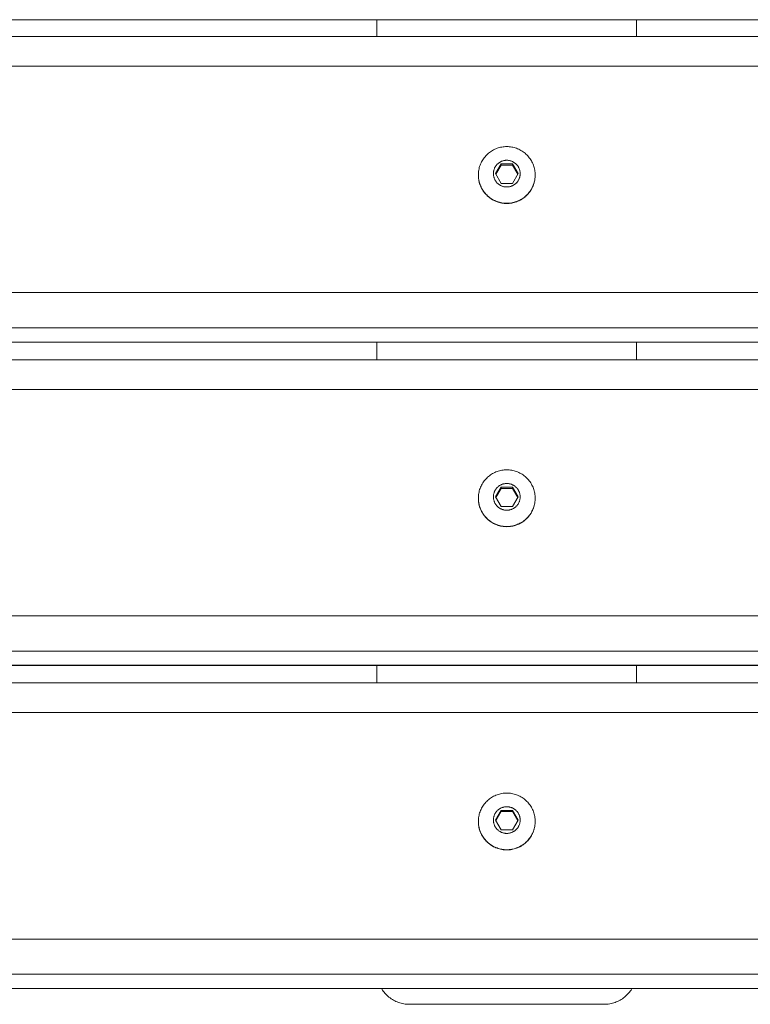
# Model space of a CAD drawing. Units: millimetres. Extents: x -900 to 900, y -317 to 305.
# Drawn here: x 450 to 675, y -317 to -14 of the extents above; entities that cross this region are included whole.
import ezdxf

# ---------------------------------------------------------------- set-up
doc = ezdxf.new("R2010")
doc.units = ezdxf.units.MM
doc.header["$LTSCALE"] = 50
for name, color, linetype, lineweight in [('EF-Matrials-Timber', 7, 'Continuous', 5), ('EF-Metal-RHS', 7, 'Continuous', 5), ('EF-Metal-Sheet', 7, 'Continuous', 5), ('EF-Metal-SHS', 7, 'Continuous', 5), ('None', 7, 'Continuous', 5)]:
    doc.layers.add(name, color=color, linetype=linetype, lineweight=lineweight)

# ---------------------------------------------------------------- blocks, each defined once
blk = doc.blocks.new('Group')
at = {"layer": 'EF-Matrials-Timber', "color": 7, "linetype": 'Continuous', "lineweight": 5, "transparency": 33554687}
for p, q in [((591.26, -61.79), (591.26, -61.92)), ((591.28, -62.29), (591.28, -62.31)), ((591.35, -62.83), (591.38, -63.05)), ((591.5, -63.61), (591.55, -63.79)), ((608.72, -62.29), (608.72, -62.24)), ((591.64, -64.12), (591.65, -64.16)), ((591.65, -64.16), (591.73, -64.37)), ((591.92, -64.87), (592.02, -65.11)), ((591.92, -64.87), (591.92, -64.87)), ((592.25, -65.58), (592.38, -65.81)), ((592.38, -65.81), (592.42, -65.89)), ((592.83, -66.53), (592.93, -66.66)), ((607.33, -66.3), (607.38, -66.22)), ((608.35, -64.16), (608.42, -63.91)), ((593.3, -67.14), (593.37, -67.22)), ((593.68, -67.56), (593.81, -67.7)), ((593.81, -67.7), (593.83, -67.71)), ((594.38, -68.21), (594.4, -68.23)), ((594.64, -68.43), (594.67, -68.45)), ((594.67, -68.45), (594.75, -68.51)), ((594.75, -68.51), (594.85, -68.58)), ((594.85, -68.58), (594.94, -68.64)), ((595.13, -68.78), (595.14, -68.78)), ((595.13, -68.78), (595.13, -68.78)), ((595.14, -68.78), (595.14, -68.78)), ((600.76, -70.22), (601.14, -70.18))]:
    blk.add_line(p, q, dxfattribs=at)
at = {"layer": 'EF-Matrials-Timber', "color": 7, "linetype": 'Continuous', "lineweight": 5, "transparency": 33554687, "flags": 128}
for points in [[(-890, -13.68), (890, -13.68), (890.43, -13.67)], [(890, -27.97), (-890, -27.97)], [(-890, -18.85), (890, -18.85)], [(-890, -112.96), (890, -112.96)], [(890, -108.54), (-890, -108.54)], [(-890, -97.7), (890, -97.7)], [(591.25, -61.53), (591.25, -61.54), (591.26, -61.79)], [(591.26, -61.92), (591.27, -62.05), (591.28, -62.29)], [(591.28, -62.31), (591.31, -62.57), (591.32, -62.67), (591.35, -62.83)], [(591.38, -63.05), (591.39, -63.09), (591.44, -63.35)], [(591.44, -63.35), (591.46, -63.42), (591.5, -63.61)], [(608.48, -63.66), (608.54, -63.42), (608.55, -63.41), (608.62, -63.05)], [(608.62, -63.05), (608.68, -62.67), (608.69, -62.5), (608.72, -62.29)], [(608.72, -62.24), (608.74, -61.98), (608.74, -61.92), (608.75, -61.72), (608.75, -61.53)], [(591.55, -63.79), (591.57, -63.86), (591.64, -64.12)], [(591.73, -64.37), (591.78, -64.52), (591.82, -64.62), (591.92, -64.87)], [(592.02, -65.11), (592.07, -65.22), (592.13, -65.35)], [(592.13, -65.35), (592.24, -65.56), (592.25, -65.58)], [(592.42, -65.89), (592.51, -66.03), (592.62, -66.22), (592.64, -66.25)], [(592.64, -66.25), (592.78, -66.46), (592.83, -66.53)], [(592.93, -66.66), (593.06, -66.84), (593.07, -66.86)], [(606.45, -67.42), (606.55, -67.31), (606.7, -67.14), (606.72, -67.12), (606.88, -66.92), (606.94, -66.84), (607.03, -66.72), (607.17, -66.53)], [(607.17, -66.53), (607.18, -66.51), (607.33, -66.3)], [(607.38, -66.22), (607.47, -66.08), (607.58, -65.89), (607.6, -65.85), (607.73, -65.62), (607.76, -65.56), (607.85, -65.39), (607.93, -65.22), (607.96, -65.15), (608.07, -64.9), (608.08, -64.87)], [(608.08, -64.87), (608.17, -64.66), (608.22, -64.52), (608.26, -64.41), (608.34, -64.16), (608.35, -64.16)], [(608.42, -63.91), (608.45, -63.79), (608.48, -63.66)], [(593.07, -66.86), (593.22, -67.05), (593.3, -67.14)], [(593.37, -67.22), (593.52, -67.4), (593.55, -67.42), (593.68, -67.56)], [(593.83, -67.71), (593.98, -67.86), (594.09, -67.96), (594.12, -67.99)], [(594.12, -67.99), (594.26, -68.12), (594.38, -68.21)], [(594.4, -68.23), (594.53, -68.33), (594.64, -68.43)], [(594.94, -68.64), (594.98, -68.67), (595.01, -68.69), (595.06, -68.73)], [(595.06, -68.73), (595.1, -68.76), (595.13, -68.77), (595.13, -68.78)], [(595.14, -68.78), (595.15, -68.78), (595.15, -68.79)], [(595.14, -68.78), (595.14, -68.78), (595.14, -68.78), (595.14, -68.78)], [(595.14, -68.78), (595.14, -68.78), (595.14, -68.78)], [(595.15, -68.79), (595.15, -68.79), (595.3, -68.89)], [(595.3, -68.89), (595.62, -69.08), (595.96, -69.27)], [(595.96, -69.27), (596.3, -69.43), (596.65, -69.59)], [(596.65, -69.59), (597.01, -69.73), (597.37, -69.85)], [(602.63, -69.85), (602.99, -69.73), (603.35, -69.59), (603.7, -69.43)], [(603.7, -69.43), (604.04, -69.27), (604.12, -69.22), (604.17, -69.2), (604.24, -69.16)], [(604.24, -69.16), (604.32, -69.11), (604.37, -69.08)], [(604.37, -69.08), (604.42, -69.06), (604.52, -68.99), (604.65, -68.92), (604.7, -68.89), (604.78, -68.84), (604.92, -68.74), (605.02, -68.67)], [(605.02, -68.67), (605.07, -68.64), (605.22, -68.53), (605.33, -68.45), (605.38, -68.4), (605.55, -68.27), (605.62, -68.21)], [(605.62, -68.21), (605.71, -68.13), (605.88, -67.99), (605.91, -67.96)], [(605.91, -67.96), (606.05, -67.83), (606.19, -67.7), (606.22, -67.66), (606.39, -67.49), (606.45, -67.42)], [(597.37, -69.85), (597.74, -69.95), (598.11, -70.04), (598.48, -70.12)], [(598.48, -70.12), (598.86, -70.18), (599.24, -70.22)], [(599.24, -70.22), (599.62, -70.24), (600, -70.25)], [(600, -70.25), (600.38, -70.24), (600.76, -70.22)], [(601.14, -70.18), (601.52, -70.12), (601.89, -70.04)], [(601.89, -70.04), (602.26, -69.95), (602.63, -69.85)], [(-890, -112.92), (890, -112.92), (890, -108.54)], [(890, -127.47), (-890, -127.47)], [(-890, -118.35), (890, -118.35)], [(-890, -212.46), (890, -212.46)], [(890, -208.04), (-890, -208.04)], [(-890, -197.2), (890, -197.2)], [(-890, -212.42), (890, -212.42), (890, -208.04)], [(890, -226.97), (-890, -226.97)], [(-890, -217.85), (890, -217.85)], [(-890, -311.96), (890, -311.96)], [(890, -307.54), (-890, -307.54)], [(-890, -296.7), (890, -296.7)], [(-890, -311.92), (890, -311.92), (890, -307.54)]]:
    blk.add_lwpolyline(points, dxfattribs=at)
at = {"layer": 'EF-Metal-RHS', "color": 7, "linetype": 'Continuous', "lineweight": 5, "transparency": 33554687}
for p, q in [((560, -13.68), (560, -18.85)), ((640, -18.85), (640, -13.68)), ((560, -112.96), (560, -118.35)), ((640, -118.35), (640, -112.96)), ((560, -212.46), (560, -217.85)), ((640, -217.85), (640, -212.46))]:
    blk.add_line(p, q, dxfattribs=at)
at = {"layer": 'EF-Metal-Sheet', "color": 7, "linetype": 'Continuous', "lineweight": 5, "transparency": 33554687}
for p, q in [((601.73, -58.08), (603.46, -61.07)), ((603.38, -64.17), (603.38, -64.17)), ((601.73, -157.58), (603.46, -160.57)), ((591.28, -161.81), (591.31, -162.07)), ((591.57, -163.36), (591.64, -163.62)), ((603.38, -163.67), (603.38, -163.67)), ((608.26, -163.91), (608.34, -163.66)), ((592.25, -165.08), (592.38, -165.31)), ((593.07, -166.36), (593.22, -166.55)), ((606.72, -166.62), (606.88, -166.42)), ((607.6, -165.35), (607.73, -165.12)), ((607.96, -164.65), (608.07, -164.4)), ((593.83, -167.21), (593.98, -167.36)), ((594.12, -167.49), (594.26, -167.62)), ((594.75, -168.01), (594.85, -168.08)), ((594.85, -168.08), (594.94, -168.14)), ((595.01, -168.19), (595.06, -168.23)), ((595.06, -168.23), (595.1, -168.26)), ((595.1, -168.26), (595.13, -168.27)), ((595.13, -168.27), (595.13, -168.28)), ((595.13, -168.28), (595.14, -168.28)), ((595.13, -168.28), (595.13, -168.28)), ((595.14, -168.28), (595.15, -168.28)), ((595.14, -168.28), (595.14, -168.28)), ((595.14, -168.28), (595.14, -168.28)), ((595.14, -168.28), (595.14, -168.28)), ((595.14, -168.28), (595.14, -168.28)), ((595.15, -168.28), (595.15, -168.29)), ((595.15, -168.29), (595.15, -168.29)), ((604.12, -168.72), (604.17, -168.7)), ((604.42, -168.56), (604.52, -168.49)), ((604.52, -168.49), (604.65, -168.42)), ((604.78, -168.34), (604.92, -168.24)), ((605.38, -167.9), (605.55, -167.77)), ((605.71, -167.63), (605.88, -167.49)), ((601.73, -257.08), (603.46, -260.07)), ((591.28, -261.31), (591.31, -261.57)), ((591.57, -262.86), (591.64, -263.12)), ((591.82, -263.62), (591.92, -263.87)), ((603.38, -263.17), (603.38, -263.17)), ((608.26, -263.41), (608.34, -263.16)), ((592.25, -264.58), (592.38, -264.81)), ((593.07, -265.86), (593.22, -266.05)), ((607.6, -264.85), (607.73, -264.62)), ((607.96, -264.15), (608.07, -263.9)), ((594.12, -266.99), (594.26, -267.12)), ((594.75, -267.51), (594.85, -267.58)), ((594.85, -267.58), (594.94, -267.64)), ((595.01, -267.69), (595.06, -267.73)), ((595.06, -267.73), (595.1, -267.76)), ((595.1, -267.76), (595.13, -267.77)), ((595.13, -267.77), (595.13, -267.78)), ((595.14, -267.78), (595.14, -267.78)), ((595.14, -267.78), (595.14, -267.78)), ((595.14, -267.78), (595.14, -267.78)), ((595.14, -267.78), (595.14, -267.78)), ((595.15, -267.79), (595.15, -267.79)), ((604.12, -268.22), (604.17, -268.2)), ((604.17, -268.2), (604.24, -268.16)), ((604.24, -268.16), (604.32, -268.11)), ((604.42, -268.06), (604.52, -267.99)), ((604.52, -267.99), (604.65, -267.92)), ((604.78, -267.84), (604.92, -267.74)), ((605.38, -267.4), (605.55, -267.27)), ((605.71, -267.13), (605.88, -266.99))]:
    blk.add_line(p, q, dxfattribs=at)
at = {"layer": 'EF-Metal-Sheet', "color": 7, "linetype": 'Continuous', "lineweight": 5, "transparency": 33554687, "flags": 128}
for points in [[(608.75, -61.53), (608.75, -61.47), (608.74, -61.85), (608.72, -62.23), (608.68, -62.61), (608.62, -62.98), (608.54, -63.35), (608.45, -63.72), (608.35, -64.09), (608.22, -64.45), (608.08, -64.8), (607.93, -65.15), (607.76, -65.49), (607.58, -65.83), (607.38, -66.15), (607.17, -66.47), (606.94, -66.77), (606.7, -67.07), (606.45, -67.36), (606.19, -67.63), (605.91, -67.9), (605.62, -68.15), (605.33, -68.38), (605.02, -68.61), (604.7, -68.82), (604.37, -69.02), (604.04, -69.2), (603.7, -69.37), (603.35, -69.52), (602.99, -69.66), (602.63, -69.78), (602.26, -69.89), (601.89, -69.98), (601.52, -70.05), (601.14, -70.11), (600.76, -70.15), (600.38, -70.18), (600, -70.19), (599.62, -70.18), (599.24, -70.15), (598.86, -70.11), (598.48, -70.05), (598.11, -69.98), (597.74, -69.89), (597.37, -69.78), (597.01, -69.66), (596.65, -69.52), (596.3, -69.37), (595.96, -69.2), (595.62, -69.02), (595.3, -68.82), (594.98, -68.61), (594.67, -68.38), (594.38, -68.15), (594.09, -67.9), (593.81, -67.63), (593.55, -67.36), (593.3, -67.07), (593.06, -66.77), (592.83, -66.47), (592.62, -66.15), (592.42, -65.83), (592.24, -65.49), (592.07, -65.15), (591.92, -64.8), (591.78, -64.45), (591.65, -64.09), (591.55, -63.72), (591.46, -63.35), (591.38, -62.98), (591.32, -62.61), (591.28, -62.23), (591.26, -61.85), (591.25, -61.47), (591.26, -61.85), (591.28, -62.23), (591.32, -62.61), (591.38, -62.98), (591.46, -63.35), (591.55, -63.72), (591.65, -64.09), (591.78, -64.45), (591.92, -64.8), (592.07, -65.15), (592.24, -65.49), (592.42, -65.83), (592.62, -66.15), (592.83, -66.47), (593.06, -66.77), (593.3, -67.07), (593.55, -67.36), (593.81, -67.63), (594.09, -67.9), (594.38, -68.15), (594.67, -68.38), (594.98, -68.61), (595.3, -68.82), (595.62, -69.02), (595.96, -69.2), (596.3, -69.37), (596.65, -69.52), (597.01, -69.66), (597.37, -69.78), (597.74, -69.89), (598.11, -69.98), (598.48, -70.05), (598.86, -70.11), (599.24, -70.15), (599.62, -70.18), (600, -70.19), (600.38, -70.18), (600.76, -70.15), (601.14, -70.11), (601.52, -70.05), (601.89, -69.98), (602.26, -69.89), (602.63, -69.78), (602.99, -69.66), (603.35, -69.52), (603.7, -69.37), (604.04, -69.2), (604.37, -69.02), (604.7, -68.82), (605.02, -68.61), (605.33, -68.38), (605.62, -68.15), (605.91, -67.9), (606.19, -67.63), (606.45, -67.36), (606.7, -67.07), (606.94, -66.77), (607.17, -66.47), (607.38, -66.15), (607.58, -65.83), (607.76, -65.49), (607.93, -65.15), (608.08, -64.8), (608.22, -64.45), (608.35, -64.09), (608.45, -63.72), (608.54, -63.35), (608.62, -62.98), (608.68, -62.61), (608.72, -62.23), (608.74, -61.85), (608.75, -61.47), (608.74, -61.09), (608.72, -60.71), (608.68, -60.33), (608.62, -59.95), (608.54, -59.58), (608.45, -59.21), (608.35, -58.85), (608.22, -58.49), (608.08, -58.13), (607.93, -57.78), (607.76, -57.44), (607.58, -57.11), (607.38, -56.78), (607.17, -56.47), (606.94, -56.16), (606.7, -55.86), (606.45, -55.58), (606.19, -55.3), (605.91, -55.04), (605.62, -54.79), (605.33, -54.55), (605.02, -54.33), (604.7, -54.11), (604.37, -53.92), (604.04, -53.73), (603.7, -53.57), (603.35, -53.41), (602.99, -53.27), (602.63, -53.15), (602.26, -53.05), (601.89, -52.96), (601.52, -52.88), (601.14, -52.82), (600.76, -52.78), (600.38, -52.76), (600, -52.75), (599.62, -52.76), (599.24, -52.78), (598.86, -52.82), (598.48, -52.88), (598.11, -52.96), (597.74, -53.05), (597.37, -53.15), (597.01, -53.27), (596.65, -53.41), (596.3, -53.57), (595.96, -53.73), (595.62, -53.92), (595.3, -54.11), (594.98, -54.33), (594.67, -54.55), (594.38, -54.79), (594.09, -55.04), (593.81, -55.3), (593.55, -55.58), (593.3, -55.86), (593.06, -56.16), (592.83, -56.47), (592.62, -56.78), (592.42, -57.11), (592.24, -57.44), (592.07, -57.78), (591.92, -58.13), (591.78, -58.49), (591.65, -58.85), (591.55, -59.21), (591.46, -59.58), (591.38, -59.95), (591.32, -60.33), (591.28, -60.71), (591.26, -61.09), (591.25, -61.47), (591.25, -61.53), (591.26, -61.79)], [(595.87, -61.07), (595.88, -60.89), (595.89, -60.71), (595.91, -60.53), (595.94, -60.35), (595.97, -60.18), (596.02, -60), (596.07, -59.83), (596.12, -59.66), (596.19, -59.5), (596.26, -59.33), (596.34, -59.17), (596.43, -59.01), (596.52, -58.86), (596.62, -58.71), (596.73, -58.57), (596.84, -58.43), (596.96, -58.29), (597.08, -58.16), (597.21, -58.04), (597.35, -57.92), (597.49, -57.81), (597.63, -57.7), (597.78, -57.6), (597.94, -57.51), (598.1, -57.42), (598.26, -57.34), (598.42, -57.27), (598.59, -57.21), (598.76, -57.15), (598.93, -57.1), (599.11, -57.06), (599.28, -57.02), (599.46, -56.99), (599.64, -56.97), (599.82, -56.96), (600, -56.96), (600.18, -56.96), (600.36, -56.97), (600.54, -56.99), (600.72, -57.02), (600.89, -57.06), (601.07, -57.1), (601.24, -57.15), (601.41, -57.21), (601.58, -57.27), (601.74, -57.34), (601.9, -57.42), (602.06, -57.51), (602.22, -57.6), (602.37, -57.7), (602.51, -57.81), (602.65, -57.92), (602.79, -58.04), (602.92, -58.16), (603.04, -58.29), (603.16, -58.43), (603.27, -58.57), (603.38, -58.71), (603.48, -58.86), (603.57, -59.01), (603.66, -59.17), (603.74, -59.33), (603.81, -59.5), (603.88, -59.66), (603.93, -59.83), (603.98, -60), (604.03, -60.18), (604.06, -60.35), (604.09, -60.53), (604.11, -60.71), (604.12, -60.89), (604.13, -61.07), (604.12, -61.25), (604.11, -61.43), (604.09, -61.6), (604.06, -61.78), (604.03, -61.96), (603.98, -62.13), (603.93, -62.3), (603.88, -62.47), (603.81, -62.64), (603.74, -62.81), (603.66, -62.97), (603.57, -63.12), (603.48, -63.28), (603.38, -63.43), (603.27, -63.57), (603.16, -63.71), (603.04, -63.85), (602.92, -63.97), (602.79, -64.1), (602.65, -64.22), (602.51, -64.33), (602.37, -64.44), (602.22, -64.53), (602.06, -64.63), (601.9, -64.71), (601.74, -64.79), (601.58, -64.87), (601.41, -64.93), (601.24, -64.99), (601.07, -65.04), (600.89, -65.08), (600.72, -65.12), (600.54, -65.14), (600.36, -65.16), (600.18, -65.17), (600, -65.18), (599.82, -65.17), (599.64, -65.16), (599.46, -65.14), (599.28, -65.12), (599.11, -65.08), (598.93, -65.04), (598.76, -64.99), (598.59, -64.93), (598.42, -64.87), (598.26, -64.79), (598.1, -64.71), (597.94, -64.63), (597.78, -64.53), (597.63, -64.44), (597.49, -64.33), (597.35, -64.22), (597.21, -64.1), (597.08, -63.97), (596.96, -63.85), (596.84, -63.71), (596.73, -63.57), (596.62, -63.43), (596.52, -63.28), (596.43, -63.12), (596.34, -62.97), (596.26, -62.81), (596.19, -62.64), (596.12, -62.47), (596.07, -62.3), (596.02, -62.13), (595.97, -61.96), (595.94, -61.78), (595.91, -61.6), (595.89, -61.43), (595.88, -61.25), (595.87, -61.07), (595.88, -60.89), (595.89, -60.71), (595.91, -60.53), (595.94, -60.35), (595.97, -60.18), (596.02, -60), (596.07, -59.83), (596.12, -59.66), (596.19, -59.5), (596.26, -59.33), (596.34, -59.17), (596.43, -59.01), (596.52, -58.86), (596.62, -58.71), (596.73, -58.57), (596.84, -58.43), (596.96, -58.29), (597.08, -58.16), (597.21, -58.04), (597.35, -57.92), (597.49, -57.81), (597.63, -57.7), (597.78, -57.6), (597.94, -57.51), (598.1, -57.42), (598.26, -57.34), (598.42, -57.27), (598.59, -57.21), (598.76, -57.15), (598.93, -57.1), (599.11, -57.06), (599.28, -57.02), (599.46, -56.99), (599.64, -56.97), (599.82, -56.96), (600, -56.96), (600.18, -56.96), (600.36, -56.97), (600.54, -56.99), (600.72, -57.02), (600.89, -57.06), (601.07, -57.1), (601.24, -57.15), (601.41, -57.21), (601.58, -57.27), (601.74, -57.34), (601.9, -57.42), (602.06, -57.51), (602.22, -57.6), (602.37, -57.7), (602.51, -57.81), (602.65, -57.92), (602.79, -58.04), (602.92, -58.16), (603.04, -58.29), (603.16, -58.43), (603.27, -58.57), (603.38, -58.71), (603.48, -58.86), (603.57, -59.01), (603.66, -59.17), (603.74, -59.33), (603.81, -59.5), (603.88, -59.66), (603.93, -59.83), (603.98, -60), (604.03, -60.18), (604.06, -60.35), (604.09, -60.53), (604.11, -60.71), (604.12, -60.89), (604.13, -61.07), (604.12, -61.25), (604.11, -61.43), (604.09, -61.6), (604.06, -61.78), (604.03, -61.96), (603.98, -62.13), (603.93, -62.3), (603.88, -62.47), (603.81, -62.64), (603.74, -62.81), (603.66, -62.97), (603.57, -63.12), (603.48, -63.28), (603.38, -63.43), (603.27, -63.57), (603.16, -63.71), (603.04, -63.85), (602.92, -63.97), (602.79, -64.1), (602.65, -64.22), (602.51, -64.33), (602.37, -64.44), (602.22, -64.53), (602.06, -64.63), (601.9, -64.71), (601.74, -64.79), (601.58, -64.87), (601.41, -64.93), (601.24, -64.99), (601.07, -65.04), (600.89, -65.08), (600.72, -65.12), (600.54, -65.14), (600.36, -65.16), (600.18, -65.17), (600, -65.18), (599.82, -65.17), (599.64, -65.16), (599.46, -65.14), (599.28, -65.12), (599.11, -65.08), (598.93, -65.04), (598.76, -64.99), (598.59, -64.93), (598.42, -64.87), (598.26, -64.79), (598.1, -64.71), (597.94, -64.63), (597.78, -64.53), (597.63, -64.44), (597.49, -64.33), (597.35, -64.22), (597.21, -64.1), (597.08, -63.97), (596.96, -63.85), (596.84, -63.71), (596.73, -63.57), (596.62, -63.43), (596.52, -63.28), (596.43, -63.12), (596.34, -62.97), (596.26, -62.81), (596.19, -62.64), (596.12, -62.47), (596.07, -62.3), (596.02, -62.13), (595.97, -61.96), (595.94, -61.78), (595.91, -61.6), (595.89, -61.43), (595.88, -61.25), (595.87, -61.07)], [(596.54, -61.07), (598.27, -58.08), (601.73, -58.08), (603.46, -61.07), (601.73, -64.06), (598.27, -64.06), (596.54, -61.07), (598.27, -58.08), (598.27, -58.45), (601.73, -58.45), (601.73, -58.08), (601.73, -58.45), (603.36, -61.26), (601.73, -58.45)], [(598.27, -58.45), (596.64, -61.26), (598.27, -58.45), (598.27, -58.08)], [(591.25, -161.03), (591.25, -160.97), (591.26, -160.59), (591.28, -160.21), (591.32, -159.83), (591.38, -159.45), (591.46, -159.08), (591.55, -158.71), (591.65, -158.35), (591.78, -157.99), (591.92, -157.63), (592.07, -157.28), (592.24, -156.94), (592.42, -156.61), (592.62, -156.28), (592.83, -155.97), (593.06, -155.66), (593.3, -155.36), (593.55, -155.08), (593.81, -154.8), (594.09, -154.54), (594.38, -154.29), (594.67, -154.05), (594.98, -153.83), (595.3, -153.61), (595.62, -153.42), (595.96, -153.23), (596.3, -153.07), (596.65, -152.91), (597.01, -152.77), (597.37, -152.65), (597.74, -152.55), (598.11, -152.46), (598.48, -152.38), (598.86, -152.32), (599.24, -152.28), (599.62, -152.26), (600, -152.25), (600.38, -152.26), (600.76, -152.28), (601.14, -152.32), (601.52, -152.38), (601.89, -152.46), (602.26, -152.55), (602.63, -152.65), (602.99, -152.77), (603.35, -152.91), (603.7, -153.07), (604.04, -153.23), (604.37, -153.42), (604.7, -153.61), (605.02, -153.83), (605.33, -154.05), (605.62, -154.29), (605.91, -154.54), (606.19, -154.8), (606.45, -155.08), (606.7, -155.36), (606.94, -155.66), (607.17, -155.97), (607.38, -156.28), (607.58, -156.61), (607.76, -156.94), (607.93, -157.28), (608.08, -157.63), (608.22, -157.99), (608.35, -158.35), (608.45, -158.71), (608.54, -159.08), (608.62, -159.45), (608.68, -159.83), (608.72, -160.21), (608.74, -160.59), (608.75, -160.97), (608.74, -161.35), (608.72, -161.73), (608.68, -162.11), (608.62, -162.48), (608.54, -162.85), (608.45, -163.22), (608.35, -163.59), (608.22, -163.95), (608.08, -164.3), (607.93, -164.65), (607.76, -164.99), (607.58, -165.33), (607.38, -165.65), (607.17, -165.97), (606.94, -166.27), (606.7, -166.57), (606.45, -166.86), (606.19, -167.13), (605.91, -167.4), (605.62, -167.65), (605.33, -167.88), (605.02, -168.11), (604.7, -168.32), (604.37, -168.52), (604.04, -168.7), (603.7, -168.87), (603.35, -169.02), (602.99, -169.16), (602.63, -169.28), (602.26, -169.39), (601.89, -169.48), (601.52, -169.55), (601.14, -169.61), (600.76, -169.65), (600.38, -169.68), (600, -169.69), (599.62, -169.68), (599.24, -169.65), (598.86, -169.61), (598.48, -169.55), (598.11, -169.48), (597.74, -169.39), (597.37, -169.28), (597.01, -169.16), (596.65, -169.02), (596.3, -168.87), (595.96, -168.7), (595.62, -168.52), (595.3, -168.32), (594.98, -168.11), (594.67, -167.88), (594.38, -167.65), (594.09, -167.4), (593.81, -167.13), (593.55, -166.86), (593.3, -166.57), (593.06, -166.27), (592.83, -165.97), (592.62, -165.65), (592.42, -165.33), (592.24, -164.99), (592.07, -164.65), (591.92, -164.3), (591.78, -163.95), (591.65, -163.59), (591.55, -163.22), (591.46, -162.85), (591.38, -162.48), (591.32, -162.11), (591.28, -161.73), (591.26, -161.35), (591.25, -160.97), (591.26, -161.35), (591.28, -161.73), (591.32, -162.11), (591.38, -162.48), (591.46, -162.85), (591.55, -163.22), (591.65, -163.59), (591.78, -163.95), (591.92, -164.3), (592.07, -164.65), (592.24, -164.99), (592.42, -165.33), (592.62, -165.65), (592.83, -165.97), (593.06, -166.27), (593.3, -166.57), (593.55, -166.86), (593.81, -167.13), (594.09, -167.4), (594.38, -167.65), (594.67, -167.88), (594.98, -168.11), (595.3, -168.32), (595.62, -168.52), (595.96, -168.7), (596.3, -168.87), (596.65, -169.02), (597.01, -169.16), (597.37, -169.28), (597.74, -169.39), (598.11, -169.48), (598.48, -169.55), (598.86, -169.61), (599.24, -169.65), (599.62, -169.68), (600, -169.69), (600.38, -169.68), (600.76, -169.65), (601.14, -169.61), (601.52, -169.55), (601.89, -169.48), (602.26, -169.39), (602.63, -169.28), (602.99, -169.16), (603.35, -169.02), (603.7, -168.87), (604.04, -168.7), (604.37, -168.52), (604.7, -168.32), (605.02, -168.11), (605.33, -167.88), (605.62, -167.65), (605.91, -167.4), (606.19, -167.13), (606.45, -166.86), (606.7, -166.57), (606.94, -166.27), (607.17, -165.97), (607.38, -165.65), (607.58, -165.33), (607.76, -164.99), (607.93, -164.65), (608.08, -164.3), (608.22, -163.95), (608.35, -163.59), (608.45, -163.22), (608.54, -162.85), (608.62, -162.48), (608.68, -162.11), (608.72, -161.73), (608.74, -161.35), (608.75, -160.97), (608.75, -161.03), (608.75, -161.22), (608.74, -161.42), (608.74, -161.48), (608.72, -161.74), (608.72, -161.79), (608.69, -162), (608.68, -162.17), (608.62, -162.55), (608.55, -162.91)], [(595.87, -160.57), (595.88, -160.39), (595.89, -160.21), (595.91, -160.03), (595.94, -159.85), (595.97, -159.68), (596.02, -159.5), (596.07, -159.33), (596.12, -159.16), (596.19, -159), (596.26, -158.83), (596.34, -158.67), (596.43, -158.51), (596.52, -158.36), (596.62, -158.21), (596.73, -158.07), (596.84, -157.93), (596.96, -157.79), (597.08, -157.66), (597.21, -157.54), (597.35, -157.42), (597.49, -157.31), (597.63, -157.2), (597.78, -157.1), (597.94, -157.01), (598.1, -156.92), (598.26, -156.84), (598.42, -156.77), (598.59, -156.71), (598.76, -156.65), (598.93, -156.6), (599.11, -156.56), (599.28, -156.52), (599.46, -156.49), (599.64, -156.47), (599.82, -156.46), (600, -156.46), (600.18, -156.46), (600.36, -156.47), (600.54, -156.49), (600.72, -156.52), (600.89, -156.56), (601.07, -156.6), (601.24, -156.65), (601.41, -156.71), (601.58, -156.77), (601.74, -156.84), (601.9, -156.92), (602.06, -157.01), (602.22, -157.1), (602.37, -157.2), (602.51, -157.31), (602.65, -157.42), (602.79, -157.54), (602.92, -157.66), (603.04, -157.79), (603.16, -157.93), (603.27, -158.07), (603.38, -158.21), (603.48, -158.36), (603.57, -158.51), (603.66, -158.67), (603.74, -158.83), (603.81, -159), (603.88, -159.16), (603.93, -159.33), (603.98, -159.5), (604.03, -159.68), (604.06, -159.85), (604.09, -160.03), (604.11, -160.21), (604.12, -160.39), (604.13, -160.57), (604.12, -160.75), (604.11, -160.93), (604.09, -161.1), (604.06, -161.28), (604.03, -161.46), (603.98, -161.63), (603.93, -161.8), (603.88, -161.97), (603.81, -162.14), (603.74, -162.31), (603.66, -162.47), (603.57, -162.62), (603.48, -162.78), (603.38, -162.93), (603.27, -163.07), (603.16, -163.21), (603.04, -163.35), (602.92, -163.47), (602.79, -163.6), (602.65, -163.72), (602.51, -163.83), (602.37, -163.94), (602.22, -164.03), (602.06, -164.13), (601.9, -164.21), (601.74, -164.29), (601.58, -164.37), (601.41, -164.43), (601.24, -164.49), (601.07, -164.54), (600.89, -164.58), (600.72, -164.62), (600.54, -164.64), (600.36, -164.66), (600.18, -164.67), (600, -164.68), (599.82, -164.67), (599.64, -164.66), (599.46, -164.64), (599.28, -164.62), (599.11, -164.58), (598.93, -164.54), (598.76, -164.49), (598.59, -164.43), (598.42, -164.37), (598.26, -164.29), (598.1, -164.21), (597.94, -164.13), (597.78, -164.03), (597.63, -163.94), (597.49, -163.83), (597.35, -163.72), (597.21, -163.6), (597.08, -163.47), (596.96, -163.35), (596.84, -163.21), (596.73, -163.07), (596.62, -162.93), (596.52, -162.78), (596.43, -162.62), (596.34, -162.47), (596.26, -162.31), (596.19, -162.14), (596.12, -161.97), (596.07, -161.8), (596.02, -161.63), (595.97, -161.46), (595.94, -161.28), (595.91, -161.1), (595.89, -160.93), (595.88, -160.75), (595.87, -160.57), (595.88, -160.39), (595.89, -160.21), (595.91, -160.03), (595.94, -159.85), (595.97, -159.68), (596.02, -159.5), (596.07, -159.33), (596.12, -159.16), (596.19, -159), (596.26, -158.83), (596.34, -158.67), (596.43, -158.51), (596.52, -158.36), (596.62, -158.21), (596.73, -158.07), (596.84, -157.93), (596.96, -157.79), (597.08, -157.66), (597.21, -157.54), (597.35, -157.42), (597.49, -157.31), (597.63, -157.2), (597.78, -157.1), (597.94, -157.01), (598.1, -156.92), (598.26, -156.84), (598.42, -156.77), (598.59, -156.71), (598.76, -156.65), (598.93, -156.6), (599.11, -156.56), (599.28, -156.52), (599.46, -156.49), (599.64, -156.47), (599.82, -156.46), (600, -156.46), (600.18, -156.46), (600.36, -156.47), (600.54, -156.49), (600.72, -156.52), (600.89, -156.56), (601.07, -156.6), (601.24, -156.65), (601.41, -156.71), (601.58, -156.77), (601.74, -156.84), (601.9, -156.92), (602.06, -157.01), (602.22, -157.1), (602.37, -157.2), (602.51, -157.31), (602.65, -157.42), (602.79, -157.54), (602.92, -157.66), (603.04, -157.79), (603.16, -157.93), (603.27, -158.07), (603.38, -158.21), (603.48, -158.36), (603.57, -158.51), (603.66, -158.67), (603.74, -158.83), (603.81, -159), (603.88, -159.16), (603.93, -159.33), (603.98, -159.5), (604.03, -159.68), (604.06, -159.85), (604.09, -160.03), (604.11, -160.21), (604.12, -160.39), (604.13, -160.57), (604.12, -160.75), (604.11, -160.93), (604.09, -161.1), (604.06, -161.28), (604.03, -161.46), (603.98, -161.63), (603.93, -161.8), (603.88, -161.97), (603.81, -162.14), (603.74, -162.31), (603.66, -162.47), (603.57, -162.62), (603.48, -162.78), (603.38, -162.93), (603.27, -163.07), (603.16, -163.21), (603.04, -163.35), (602.92, -163.47), (602.79, -163.6), (602.65, -163.72), (602.51, -163.83), (602.37, -163.94), (602.22, -164.03), (602.06, -164.13), (601.9, -164.21), (601.74, -164.29), (601.58, -164.37), (601.41, -164.43), (601.24, -164.49), (601.07, -164.54), (600.89, -164.58), (600.72, -164.62), (600.54, -164.64), (600.36, -164.66), (600.18, -164.67), (600, -164.68), (599.82, -164.67), (599.64, -164.66), (599.46, -164.64), (599.28, -164.62), (599.11, -164.58), (598.93, -164.54), (598.76, -164.49), (598.59, -164.43), (598.42, -164.37), (598.26, -164.29), (598.1, -164.21), (597.94, -164.13), (597.78, -164.03), (597.63, -163.94), (597.49, -163.83), (597.35, -163.72), (597.21, -163.6), (597.08, -163.47), (596.96, -163.35), (596.84, -163.21), (596.73, -163.07), (596.62, -162.93), (596.52, -162.78), (596.43, -162.62), (596.34, -162.47), (596.26, -162.31), (596.19, -162.14), (596.12, -161.97), (596.07, -161.8), (596.02, -161.63), (595.97, -161.46), (595.94, -161.28), (595.91, -161.1), (595.89, -160.93), (595.88, -160.75), (595.87, -160.57)], [(596.54, -160.57), (598.27, -157.58), (601.73, -157.58), (603.46, -160.57), (601.73, -163.56), (598.27, -163.56), (596.54, -160.57), (598.27, -157.58), (598.27, -157.95), (601.73, -157.95), (601.73, -157.58), (601.73, -157.95), (603.36, -160.76), (601.73, -157.95)], [(598.27, -157.95), (596.64, -160.76), (598.27, -157.95), (598.27, -157.58)], [(591.26, -161.29), (591.25, -161.03), (591.25, -161.04), (591.26, -161.29), (591.26, -161.42), (591.27, -161.55), (591.28, -161.79), (591.28, -161.81)], [(591.31, -162.07), (591.32, -162.17), (591.35, -162.33)], [(591.35, -162.33), (591.38, -162.55), (591.39, -162.59), (591.44, -162.85)], [(591.44, -162.85), (591.46, -162.92), (591.5, -163.11)], [(591.5, -163.11), (591.55, -163.29), (591.57, -163.36)], [(591.64, -163.62), (591.65, -163.66), (591.73, -163.87), (591.78, -164.02), (591.82, -164.12), (591.92, -164.37)], [(608.34, -163.66), (608.35, -163.66), (608.42, -163.41)], [(608.42, -163.41), (608.45, -163.29), (608.48, -163.16)], [(608.48, -163.16), (608.54, -162.92), (608.55, -162.91)], [(591.92, -164.37), (591.92, -164.37), (592.02, -164.61)], [(592.02, -164.61), (592.07, -164.72), (592.13, -164.85)], [(592.13, -164.85), (592.24, -165.06), (592.25, -165.08)], [(592.38, -165.31), (592.42, -165.39), (592.51, -165.53)], [(592.51, -165.53), (592.62, -165.72), (592.64, -165.75)], [(592.64, -165.75), (592.78, -165.96), (592.83, -166.03), (592.93, -166.16)], [(592.93, -166.16), (593.06, -166.34), (593.07, -166.36)], [(593.22, -166.55), (593.3, -166.64), (593.37, -166.72), (593.52, -166.9)], [(606.55, -166.81), (606.7, -166.64), (606.72, -166.62)], [(606.88, -166.42), (606.94, -166.34), (607.03, -166.22)], [(607.03, -166.22), (607.17, -166.03), (607.18, -166.01), (607.33, -165.8)], [(607.33, -165.8), (607.38, -165.72), (607.47, -165.58)], [(607.47, -165.58), (607.58, -165.39), (607.6, -165.35)], [(607.73, -165.12), (607.76, -165.06), (607.85, -164.89)], [(607.85, -164.89), (607.93, -164.72), (607.96, -164.65)], [(608.07, -164.4), (608.08, -164.37), (608.17, -164.16)], [(608.17, -164.16), (608.22, -164.02), (608.26, -163.91)], [(593.52, -166.9), (593.55, -166.92), (593.68, -167.06)], [(593.68, -167.06), (593.81, -167.2), (593.83, -167.21)], [(593.98, -167.36), (594.09, -167.46), (594.12, -167.49)], [(594.26, -167.62), (594.38, -167.71), (594.4, -167.73)], [(594.4, -167.73), (594.53, -167.83), (594.64, -167.93)], [(594.64, -167.93), (594.67, -167.95), (594.75, -168.01)], [(594.94, -168.14), (594.98, -168.17), (595.01, -168.19)], [(595.14, -168.28), (595.14, -168.28), (595.14, -168.28)], [(595.15, -168.29), (595.3, -168.39), (595.62, -168.58), (595.96, -168.77), (596.3, -168.93), (596.65, -169.09), (597.01, -169.23), (597.37, -169.35), (597.74, -169.45), (598.11, -169.54), (598.48, -169.62), (598.86, -169.68), (599.24, -169.72), (599.62, -169.74), (600, -169.75), (600.38, -169.74), (600.76, -169.72), (601.14, -169.68), (601.52, -169.62), (601.89, -169.54), (602.26, -169.45), (602.63, -169.35), (602.99, -169.23), (603.35, -169.09), (603.7, -168.93), (604.04, -168.77), (604.12, -168.72)], [(604.17, -168.7), (604.24, -168.66), (604.32, -168.61)], [(604.32, -168.61), (604.37, -168.58), (604.42, -168.56)], [(604.65, -168.42), (604.7, -168.39), (604.78, -168.34)], [(604.92, -168.24), (605.02, -168.17), (605.07, -168.14)], [(605.07, -168.14), (605.22, -168.03), (605.33, -167.95), (605.38, -167.9)], [(605.55, -167.77), (605.62, -167.71), (605.71, -167.63)], [(605.88, -167.49), (605.91, -167.46), (606.05, -167.33)], [(606.05, -167.33), (606.19, -167.2), (606.22, -167.16), (606.39, -166.99)], [(606.39, -166.99), (606.45, -166.92), (606.55, -166.81)], [(591.25, -260.53), (591.25, -260.47), (591.26, -260.09), (591.28, -259.71), (591.32, -259.33), (591.38, -258.95), (591.46, -258.58), (591.55, -258.21), (591.65, -257.85), (591.78, -257.49), (591.92, -257.13), (592.07, -256.78), (592.24, -256.44), (592.42, -256.11), (592.62, -255.78), (592.83, -255.47), (593.06, -255.16), (593.3, -254.86), (593.55, -254.58), (593.81, -254.3), (594.09, -254.04), (594.38, -253.79), (594.67, -253.55), (594.98, -253.33), (595.3, -253.11), (595.62, -252.92), (595.96, -252.73), (596.3, -252.57), (596.65, -252.41), (597.01, -252.27), (597.37, -252.15), (597.74, -252.05), (598.11, -251.96), (598.48, -251.88), (598.86, -251.82), (599.24, -251.78), (599.62, -251.76), (600, -251.75), (600.38, -251.76), (600.76, -251.78), (601.14, -251.82), (601.52, -251.88), (601.89, -251.96), (602.26, -252.05), (602.63, -252.15), (602.99, -252.27), (603.35, -252.41), (603.7, -252.57), (604.04, -252.73), (604.37, -252.92), (604.7, -253.11), (605.02, -253.33), (605.33, -253.55), (605.62, -253.79), (605.91, -254.04), (606.19, -254.3), (606.45, -254.58), (606.7, -254.86), (606.94, -255.16), (607.17, -255.47), (607.38, -255.78), (607.58, -256.11), (607.76, -256.44), (607.93, -256.78), (608.08, -257.13), (608.22, -257.49), (608.35, -257.85), (608.45, -258.21), (608.54, -258.58), (608.62, -258.95), (608.68, -259.33), (608.72, -259.71), (608.74, -260.09), (608.75, -260.47), (608.74, -260.85), (608.72, -261.23), (608.68, -261.61), (608.62, -261.98), (608.54, -262.35), (608.45, -262.72), (608.35, -263.09), (608.22, -263.45), (608.08, -263.8), (607.93, -264.15), (607.76, -264.49), (607.58, -264.83), (607.38, -265.15), (607.17, -265.47), (606.94, -265.77), (606.7, -266.07), (606.45, -266.36), (606.19, -266.63), (605.91, -266.9), (605.62, -267.15), (605.33, -267.38), (605.02, -267.61), (604.7, -267.82), (604.37, -268.02), (604.04, -268.2), (603.7, -268.37), (603.35, -268.52), (602.99, -268.66), (602.63, -268.78), (602.26, -268.89), (601.89, -268.98), (601.52, -269.05), (601.14, -269.11), (600.76, -269.15), (600.38, -269.18), (600, -269.19), (599.62, -269.18), (599.24, -269.15), (598.86, -269.11), (598.48, -269.05), (598.11, -268.98), (597.74, -268.89), (597.37, -268.78), (597.01, -268.66), (596.65, -268.52), (596.3, -268.37), (595.96, -268.2), (595.62, -268.02), (595.3, -267.82), (594.98, -267.61), (594.67, -267.38), (594.38, -267.15), (594.09, -266.9), (593.81, -266.63), (593.55, -266.36), (593.3, -266.07), (593.06, -265.77), (592.83, -265.47), (592.62, -265.15), (592.42, -264.83), (592.24, -264.49), (592.07, -264.15), (591.92, -263.8), (591.78, -263.45), (591.65, -263.09), (591.55, -262.72), (591.46, -262.35), (591.38, -261.98), (591.32, -261.61), (591.28, -261.23), (591.26, -260.85), (591.25, -260.47), (591.26, -260.85), (591.28, -261.23), (591.32, -261.61), (591.38, -261.98), (591.46, -262.35), (591.55, -262.72), (591.65, -263.09), (591.78, -263.45), (591.92, -263.8), (592.07, -264.15), (592.24, -264.49), (592.42, -264.83), (592.62, -265.15), (592.83, -265.47), (593.06, -265.77), (593.3, -266.07), (593.55, -266.36), (593.81, -266.63), (594.09, -266.9), (594.38, -267.15), (594.67, -267.38), (594.98, -267.61), (595.3, -267.82), (595.62, -268.02), (595.96, -268.2), (596.3, -268.37), (596.65, -268.52), (597.01, -268.66), (597.37, -268.78), (597.74, -268.89), (598.11, -268.98), (598.48, -269.05), (598.86, -269.11), (599.24, -269.15), (599.62, -269.18), (600, -269.19), (600.38, -269.18), (600.76, -269.15), (601.14, -269.11), (601.52, -269.05), (601.89, -268.98), (602.26, -268.89), (602.63, -268.78), (602.99, -268.66), (603.35, -268.52), (603.7, -268.37), (604.04, -268.2), (604.37, -268.02), (604.7, -267.82), (605.02, -267.61), (605.33, -267.38), (605.62, -267.15), (605.91, -266.9), (606.19, -266.63), (606.45, -266.36), (606.7, -266.07), (606.94, -265.77), (607.17, -265.47), (607.38, -265.15), (607.58, -264.83), (607.76, -264.49), (607.93, -264.15), (608.08, -263.8), (608.22, -263.45), (608.35, -263.09), (608.45, -262.72), (608.54, -262.35), (608.62, -261.98), (608.68, -261.61), (608.72, -261.23), (608.74, -260.85), (608.75, -260.47), (608.75, -260.53), (608.75, -260.72)], [(595.87, -260.07), (595.88, -259.89), (595.89, -259.71), (595.91, -259.53), (595.94, -259.35), (595.97, -259.18), (596.02, -259), (596.07, -258.83), (596.12, -258.66), (596.19, -258.5), (596.26, -258.33), (596.34, -258.17), (596.43, -258.01), (596.52, -257.86), (596.62, -257.71), (596.73, -257.57), (596.84, -257.43), (596.96, -257.29), (597.08, -257.16), (597.21, -257.04), (597.35, -256.92), (597.49, -256.81), (597.63, -256.7), (597.78, -256.6), (597.94, -256.51), (598.1, -256.42), (598.26, -256.34), (598.42, -256.27), (598.59, -256.21), (598.76, -256.15), (598.93, -256.1), (599.11, -256.06), (599.28, -256.02), (599.46, -255.99), (599.64, -255.97), (599.82, -255.96), (600, -255.96), (600.18, -255.96), (600.36, -255.97), (600.54, -255.99), (600.72, -256.02), (600.89, -256.06), (601.07, -256.1), (601.24, -256.15), (601.41, -256.21), (601.58, -256.27), (601.74, -256.34), (601.9, -256.42), (602.06, -256.51), (602.22, -256.6), (602.37, -256.7), (602.51, -256.81), (602.65, -256.92), (602.79, -257.04), (602.92, -257.16), (603.04, -257.29), (603.16, -257.43), (603.27, -257.57), (603.38, -257.71), (603.48, -257.86), (603.57, -258.01), (603.66, -258.17), (603.74, -258.33), (603.81, -258.5), (603.88, -258.66), (603.93, -258.83), (603.98, -259), (604.03, -259.18), (604.06, -259.35), (604.09, -259.53), (604.11, -259.71), (604.12, -259.89), (604.13, -260.07), (604.12, -260.25), (604.11, -260.43), (604.09, -260.6), (604.06, -260.78), (604.03, -260.96), (603.98, -261.13), (603.93, -261.3), (603.88, -261.47), (603.81, -261.64), (603.74, -261.81), (603.66, -261.97), (603.57, -262.12), (603.48, -262.28), (603.38, -262.43), (603.27, -262.57), (603.16, -262.71), (603.04, -262.85), (602.92, -262.97), (602.79, -263.1), (602.65, -263.22), (602.51, -263.33), (602.37, -263.44), (602.22, -263.53), (602.06, -263.63), (601.9, -263.71), (601.74, -263.79), (601.58, -263.87), (601.41, -263.93), (601.24, -263.99), (601.07, -264.04), (600.89, -264.08), (600.72, -264.12), (600.54, -264.14), (600.36, -264.16), (600.18, -264.17), (600, -264.18), (599.82, -264.17), (599.64, -264.16), (599.46, -264.14), (599.28, -264.12), (599.11, -264.08), (598.93, -264.04), (598.76, -263.99), (598.59, -263.93), (598.42, -263.87), (598.26, -263.79), (598.1, -263.71), (597.94, -263.63), (597.78, -263.53), (597.63, -263.44), (597.49, -263.33), (597.35, -263.22), (597.21, -263.1), (597.08, -262.97), (596.96, -262.85), (596.84, -262.71), (596.73, -262.57), (596.62, -262.43), (596.52, -262.28), (596.43, -262.12), (596.34, -261.97), (596.26, -261.81), (596.19, -261.64), (596.12, -261.47), (596.07, -261.3), (596.02, -261.13), (595.97, -260.96), (595.94, -260.78), (595.91, -260.6), (595.89, -260.43), (595.88, -260.25), (595.87, -260.07), (595.88, -259.89), (595.89, -259.71), (595.91, -259.53), (595.94, -259.35), (595.97, -259.18), (596.02, -259), (596.07, -258.83), (596.12, -258.66), (596.19, -258.5), (596.26, -258.33), (596.34, -258.17), (596.43, -258.01), (596.52, -257.86), (596.62, -257.71), (596.73, -257.57), (596.84, -257.43), (596.96, -257.29), (597.08, -257.16), (597.21, -257.04), (597.35, -256.92), (597.49, -256.81), (597.63, -256.7), (597.78, -256.6), (597.94, -256.51), (598.1, -256.42), (598.26, -256.34), (598.42, -256.27), (598.59, -256.21), (598.76, -256.15), (598.93, -256.1), (599.11, -256.06), (599.28, -256.02), (599.46, -255.99), (599.64, -255.97), (599.82, -255.96), (600, -255.96), (600.18, -255.96), (600.36, -255.97), (600.54, -255.99), (600.72, -256.02), (600.89, -256.06), (601.07, -256.1), (601.24, -256.15), (601.41, -256.21), (601.58, -256.27), (601.74, -256.34), (601.9, -256.42), (602.06, -256.51), (602.22, -256.6), (602.37, -256.7), (602.51, -256.81), (602.65, -256.92), (602.79, -257.04), (602.92, -257.16), (603.04, -257.29), (603.16, -257.43), (603.27, -257.57), (603.38, -257.71), (603.48, -257.86), (603.57, -258.01), (603.66, -258.17), (603.74, -258.33), (603.81, -258.5), (603.88, -258.66), (603.93, -258.83), (603.98, -259), (604.03, -259.18), (604.06, -259.35), (604.09, -259.53), (604.11, -259.71), (604.12, -259.89), (604.13, -260.07), (604.12, -260.25), (604.11, -260.43), (604.09, -260.6), (604.06, -260.78), (604.03, -260.96), (603.98, -261.13), (603.93, -261.3), (603.88, -261.47), (603.81, -261.64), (603.74, -261.81), (603.66, -261.97), (603.57, -262.12), (603.48, -262.28), (603.38, -262.43), (603.27, -262.57), (603.16, -262.71), (603.04, -262.85), (602.92, -262.97), (602.79, -263.1), (602.65, -263.22), (602.51, -263.33), (602.37, -263.44), (602.22, -263.53), (602.06, -263.63), (601.9, -263.71), (601.74, -263.79), (601.58, -263.87), (601.41, -263.93), (601.24, -263.99), (601.07, -264.04), (600.89, -264.08), (600.72, -264.12), (600.54, -264.14), (600.36, -264.16), (600.18, -264.17), (600, -264.18), (599.82, -264.17), (599.64, -264.16), (599.46, -264.14), (599.28, -264.12), (599.11, -264.08), (598.93, -264.04), (598.76, -263.99), (598.59, -263.93), (598.42, -263.87), (598.26, -263.79), (598.1, -263.71), (597.94, -263.63), (597.78, -263.53), (597.63, -263.44), (597.49, -263.33), (597.35, -263.22), (597.21, -263.1), (597.08, -262.97), (596.96, -262.85), (596.84, -262.71), (596.73, -262.57), (596.62, -262.43), (596.52, -262.28), (596.43, -262.12), (596.34, -261.97), (596.26, -261.81), (596.19, -261.64), (596.12, -261.47), (596.07, -261.3), (596.02, -261.13), (595.97, -260.96), (595.94, -260.78), (595.91, -260.6), (595.89, -260.43), (595.88, -260.25), (595.87, -260.07)], [(596.54, -260.07), (598.27, -257.08), (601.73, -257.08), (603.46, -260.07), (601.73, -263.06), (598.27, -263.06), (596.54, -260.07), (598.27, -257.08), (598.27, -257.45), (601.73, -257.45), (601.73, -257.08), (601.73, -257.45), (603.36, -260.26), (601.73, -257.45)], [(598.27, -257.45), (596.64, -260.26), (598.27, -257.45), (598.27, -257.08)], [(591.26, -260.79), (591.25, -260.53), (591.25, -260.54), (591.26, -260.79), (591.26, -260.92), (591.27, -261.05), (591.28, -261.29), (591.28, -261.31)], [(591.31, -261.57), (591.32, -261.67), (591.35, -261.83)], [(591.35, -261.83), (591.38, -262.05), (591.39, -262.09), (591.44, -262.35)], [(591.44, -262.35), (591.46, -262.42), (591.5, -262.61)], [(591.5, -262.61), (591.55, -262.79), (591.57, -262.86)], [(591.64, -263.12), (591.65, -263.16), (591.73, -263.37), (591.78, -263.52), (591.82, -263.62)], [(608.07, -263.9), (608.08, -263.87), (608.17, -263.66)], [(608.17, -263.66), (608.22, -263.52), (608.26, -263.41)], [(608.34, -263.16), (608.35, -263.16), (608.42, -262.91)], [(608.42, -262.91), (608.45, -262.79), (608.48, -262.66)], [(608.48, -262.66), (608.54, -262.42), (608.55, -262.41)], [(608.55, -262.41), (608.62, -262.05), (608.68, -261.67), (608.69, -261.5), (608.72, -261.29), (608.72, -261.24), (608.74, -260.98)], [(608.74, -260.98), (608.74, -260.92), (608.75, -260.72)], [(591.92, -263.87), (591.92, -263.87), (592.02, -264.11)], [(592.02, -264.11), (592.07, -264.22), (592.13, -264.35), (592.24, -264.56), (592.25, -264.58)], [(592.38, -264.81), (592.42, -264.89), (592.51, -265.03)], [(592.51, -265.03), (592.62, -265.22), (592.64, -265.25)], [(592.64, -265.25), (592.78, -265.46), (592.83, -265.53), (592.93, -265.66)], [(592.93, -265.66), (593.06, -265.84), (593.07, -265.86)], [(593.22, -266.05), (593.3, -266.14), (593.37, -266.22), (593.52, -266.4)], [(593.52, -266.4), (593.55, -266.42), (593.68, -266.56)], [(593.68, -266.56), (593.81, -266.7), (593.83, -266.71)], [(593.83, -266.71), (593.98, -266.86), (594.09, -266.96), (594.12, -266.99)], [(606.05, -266.83), (606.19, -266.7), (606.22, -266.66), (606.39, -266.49)], [(606.39, -266.49), (606.45, -266.42), (606.55, -266.31)], [(606.55, -266.31), (606.7, -266.14), (606.72, -266.12)], [(606.72, -266.12), (606.88, -265.92), (606.94, -265.84), (607.03, -265.72)], [(607.03, -265.72), (607.17, -265.53), (607.18, -265.51), (607.33, -265.3)], [(607.33, -265.3), (607.38, -265.22), (607.47, -265.08)], [(607.47, -265.08), (607.58, -264.89), (607.6, -264.85)], [(607.73, -264.62), (607.76, -264.56), (607.85, -264.39)], [(607.85, -264.39), (607.93, -264.22), (607.96, -264.15)], [(594.26, -267.12), (594.38, -267.21), (594.4, -267.23)], [(594.4, -267.23), (594.53, -267.33), (594.64, -267.43)], [(594.64, -267.43), (594.67, -267.45), (594.75, -267.51)], [(594.94, -267.64), (594.98, -267.67), (595.01, -267.69)], [(595.13, -267.78), (595.13, -267.78), (595.14, -267.78)], [(595.14, -267.78), (595.14, -267.78), (595.14, -267.78), (595.15, -267.78), (595.15, -267.79)], [(595.15, -267.79), (595.3, -267.89), (595.62, -268.08), (595.96, -268.27), (596.3, -268.43), (596.65, -268.59), (597.01, -268.73), (597.37, -268.85), (597.74, -268.95), (598.11, -269.04), (598.48, -269.12), (598.86, -269.18), (599.24, -269.22), (599.62, -269.24), (600, -269.25), (600.38, -269.24), (600.76, -269.22), (601.14, -269.18), (601.52, -269.12), (601.89, -269.04), (602.26, -268.95), (602.63, -268.85), (602.99, -268.73), (603.35, -268.59), (603.7, -268.43), (604.04, -268.27), (604.12, -268.22)], [(604.32, -268.11), (604.37, -268.08), (604.42, -268.06)], [(604.65, -267.92), (604.7, -267.89), (604.78, -267.84)], [(604.92, -267.74), (605.02, -267.67), (605.07, -267.64)], [(605.07, -267.64), (605.22, -267.53), (605.33, -267.45), (605.38, -267.4)], [(605.55, -267.27), (605.62, -267.21), (605.71, -267.13)], [(605.88, -266.99), (605.91, -266.96), (606.05, -266.83)]]:
    blk.add_lwpolyline(points, dxfattribs=at)
at = {"layer": 'EF-Metal-SHS', "color": 7, "linetype": 'Continuous', "lineweight": 5, "transparency": 33554687}
for p, q in [((560, -14.44), (560, -14.16)), ((560, -15.44), (560, -15.22)), ((565.88, -315.9), (566.27, -316.06)), ((569.58, -316.77), (570, -316.78))]:
    blk.add_line(p, q, dxfattribs=at)
at = {"layer": 'EF-Metal-SHS', "color": 7, "linetype": 'Continuous', "lineweight": 5, "transparency": 33554687, "flags": 128}
for points in [[(560, -13.68), (560, -13.85), (560, -14.16), (560, -14.44), (560, -14.72), (560, -14.97), (560, -15.22), (560, -15.44), (560, -15.65), (560, -15.85), (560, -16.02), (560, -16.18), (560, -16.32), (560, -16.44), (560, -16.55), (560, -16.63), (560, -16.7), (560, -16.75), (560, -16.77)], [(561.45, -311.96), (561.48, -312.03), (561.71, -312.38), (561.96, -312.73), (562.22, -313.07), (562.49, -313.39), (562.78, -313.7), (563.08, -314), (563.39, -314.29), (563.72, -314.56), (564.05, -314.82), (564.4, -315.07), (564.76, -315.3), (565.12, -315.51), (565.5, -315.71), (565.88, -315.9), (566.27, -316.06), (566.67, -316.21), (567.07, -316.34), (567.48, -316.46), (567.89, -316.56), (568.31, -316.64), (567.89, -316.56)], [(568.31, -316.64), (568.73, -316.7), (569.15, -316.75), (569.58, -316.77), (570, -316.78), (630, -316.78), (630.42, -316.77), (630.85, -316.75), (631.27, -316.7), (631.69, -316.64), (632.11, -316.56), (632.52, -316.46), (632.93, -316.34), (633.33, -316.21), (633.73, -316.06), (634.12, -315.9), (634.5, -315.71), (634.88, -315.51), (635.24, -315.3), (635.6, -315.07), (635.95, -314.82), (636.28, -314.56), (636.61, -314.29), (636.92, -314), (637.22, -313.7), (637.51, -313.39), (637.78, -313.07), (638.04, -312.73), (638.29, -312.38), (638.52, -312.03), (638.55, -311.96)]]:
    blk.add_lwpolyline(points, dxfattribs=at)

msp = doc.modelspace()

# ---------------------------------------------------------------- block references
at = {"layer": 'None', "color": 7, "transparency": 33554687}
msp.add_blockref('Group', (0, 0), dxfattribs=at)

doc.saveas('drawing.dxf')
